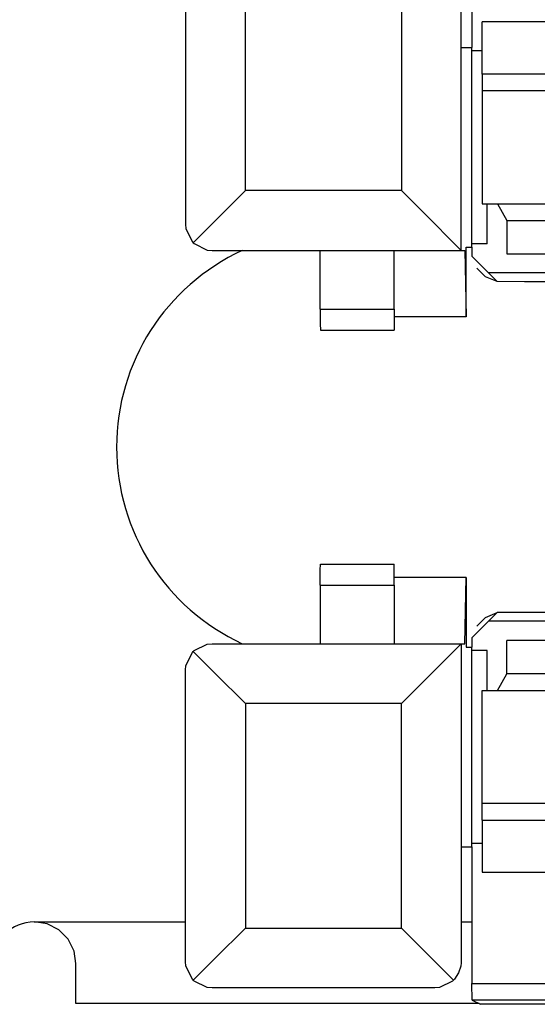
# Paper-space layout 'Layout1' of a CAD drawing. Extents: x 0 to 11, y 0 to 8.5.
# Drawn here: x 1.2 to 1.4, y 6.4 to 6.8 of the extents above; entities that cross this region are included whole.
import ezdxf

# ---------------------------------------------------------------- set-up
doc = ezdxf.new("R2010")
doc.units = 0
doc.header["$MEASUREMENT"] = 0
doc.layers.add('1', color=7, linetype='Continuous')

psp = doc.layouts.get("Layout1")

# ---------------------------------------------------------------- linework, layer by layer
at = {"layer": '1', "color": 4, "linetype": 'Continuous'}
for p, q in [((1.389822, 6.899543), (1.389822, 6.749489)), ((1.385838, 6.67328), (1.385838, 6.808601)), ((1.282351, 6.808077), (1.282351, 6.683266)), ((1.385851, 6.749457), (1.385851, 6.808077)), ((1.304851, 6.695766), (1.304851, 6.795578)), ((1.363351, 6.795578), (1.363351, 6.695766)), ((1.385851, 6.749457), (1.389822, 6.749489)), ((1.389822, 6.748243), (1.389822, 6.749489)), ((1.393658, 6.748243), (1.38972, 6.748243)), ((1.38972, 6.748243), (1.38972, 6.675797)), ((1.293527, 6.684442), (1.304851, 6.695766)), ((1.363351, 6.695766), (1.304851, 6.695766)), ((1.374374, 6.684743), (1.363351, 6.695766)), ((1.395572, 6.675797), (1.395572, 6.69081)), ((1.282351, 6.683266), (1.282351, 6.683214)), ((1.282351, 6.683214), (1.282526, 6.681407)), ((1.28528, 6.676195), (1.293527, 6.684442)), ((1.38257, 6.676548), (1.374374, 6.684743)), ((1.282526, 6.681407), (1.284933, 6.67656)), ((1.284933, 6.67656), (1.28528, 6.676195)), ((1.28528, 6.676195), (1.285646, 6.675848)), ((1.285646, 6.675848), (1.290492, 6.67344)), ((1.385838, 6.67328), (1.38257, 6.676548)), ((1.395572, 6.675797), (1.38972, 6.675797)), ((1.389822, 6.674543), (1.389822, 6.675797)), ((1.290492, 6.67344), (1.292299, 6.673266)), ((1.292299, 6.673266), (1.292351, 6.673266)), ((1.292351, 6.673266), (1.385851, 6.673266)), ((1.332866, 6.651265), (1.332866, 6.673266)), ((1.360697, 6.651265), (1.360697, 6.673266)), ((1.385851, 6.673266), (1.385838, 6.67328)), ((1.385851, 6.673266), (1.387155, 6.673266)), ((1.387155, 6.673266), (1.387623, 6.64839)), ((1.387623, 6.674561), (1.389822, 6.674543)), ((1.387623, 6.64839), (1.387623, 6.674561)), ((1.389822, 6.674543), (1.389822, 6.671105)), ((1.389822, 6.671105), (1.396075, 6.664853)), ((1.391654, 6.666684), (1.394888, 6.66345)), ((1.558628, 6.664853), (1.396075, 6.664853)), ((1.396075, 6.664853), (1.399321, 6.661607)), ((1.399321, 6.661607), (1.394888, 6.66345)), ((1.409584, 6.66158), (1.399321, 6.661607)), ((1.547548, 6.66158), (1.409584, 6.66158)), ((1.332866, 6.651265), (1.332906, 6.645741)), ((1.332866, 6.651265), (1.360697, 6.651265)), ((1.360697, 6.651265), (1.360697, 6.645741)), ((1.387623, 6.64839), (1.360697, 6.64839)), ((1.332906, 6.645741), (1.333003, 6.643453)), ((1.333003, 6.643453), (1.360697, 6.643453)), ((1.360697, 6.645741), (1.360697, 6.643453)), ((1.332906, 6.553291), (1.333003, 6.55558)), ((1.333003, 6.55558), (1.360697, 6.55558)), ((1.360697, 6.553291), (1.360697, 6.55558)), ((1.332866, 6.547767), (1.332906, 6.553291)), ((1.360697, 6.547767), (1.360697, 6.553291)), ((1.387623, 6.550642), (1.360697, 6.550642)), ((1.387155, 6.525766), (1.387623, 6.550642)), ((1.387623, 6.550642), (1.387623, 6.524471)), ((1.332866, 6.547767), (1.332866, 6.525766)), ((1.332866, 6.547767), (1.360697, 6.547767)), ((1.360697, 6.547767), (1.360697, 6.525766)), ((1.394888, 6.535582), (1.391654, 6.532348)), ((1.394888, 6.535582), (1.399321, 6.537425)), ((1.399321, 6.537425), (1.396075, 6.53418)), ((1.409584, 6.537452), (1.399321, 6.537425)), ((1.547548, 6.537452), (1.409584, 6.537452)), ((1.396075, 6.53418), (1.389822, 6.527927)), ((1.558628, 6.53418), (1.396075, 6.53418)), ((1.389822, 6.527927), (1.389822, 6.524489)), ((1.285646, 6.523184), (1.290492, 6.525592)), ((1.290492, 6.525592), (1.292299, 6.525766)), ((1.292299, 6.525766), (1.292351, 6.525766)), ((1.292351, 6.525766), (1.385851, 6.525766)), ((1.385838, 6.525752), (1.38257, 6.522484)), ((1.385851, 6.525766), (1.385838, 6.525752)), ((1.385838, 6.525752), (1.385838, 6.406056)), ((1.385851, 6.525766), (1.387155, 6.525766)), ((1.387623, 6.524471), (1.389822, 6.524489)), ((1.389822, 6.523245), (1.389822, 6.524489)), ((1.282526, 6.517625), (1.284933, 6.522472)), ((1.284933, 6.522472), (1.28528, 6.522837)), ((1.28528, 6.522837), (1.285646, 6.523184)), ((1.28528, 6.522837), (1.293527, 6.51459)), ((1.38257, 6.522484), (1.374374, 6.514288)), ((1.395572, 6.523245), (1.38972, 6.523245)), ((1.38972, 6.523245), (1.38972, 6.450799)), ((1.395572, 6.508221), (1.395572, 6.523245)), ((1.282351, 6.515818), (1.282526, 6.517625)), ((1.282351, 6.515766), (1.282351, 6.515818)), ((1.282351, 6.406579), (1.282351, 6.515766)), ((1.293527, 6.51459), (1.304851, 6.503266)), ((1.374374, 6.514288), (1.363351, 6.503266)), ((1.363351, 6.503266), (1.304851, 6.503266)), ((1.304851, 6.503266), (1.304851, 6.419079)), ((1.363351, 6.419079), (1.363351, 6.503266)), ((1.393658, 6.450799), (1.38972, 6.450799)), ((1.389822, 6.449543), (1.389822, 6.450799)), ((1.385851, 6.449575), (1.389822, 6.449543)), ((1.385851, 6.449575), (1.385851, 6.406579)), ((1.389822, 6.449543), (1.389822, 6.398286)), ((1.304851, 6.419079), (1.293527, 6.407755)), ((1.304851, 6.419079), (1.363351, 6.419079)), ((1.363351, 6.419079), (1.374676, 6.407755)), ((1.282351, 6.406527), (1.282351, 6.406579)), ((1.282526, 6.40472), (1.282351, 6.406527)), ((1.293527, 6.407755), (1.28528, 6.399508)), ((1.374676, 6.407755), (1.382923, 6.399508)), ((1.385838, 6.406056), (1.385677, 6.40472)), ((1.385851, 6.406579), (1.385838, 6.406056)), ((1.284933, 6.399874), (1.282526, 6.40472)), ((1.384853, 6.402224), (1.38327, 6.399874)), ((1.385677, 6.40472), (1.384853, 6.402224)), ((1.28528, 6.399508), (1.284933, 6.399874)), ((1.285646, 6.399161), (1.28528, 6.399508)), ((1.290492, 6.396754), (1.285646, 6.399161)), ((1.382557, 6.399161), (1.377711, 6.396754)), ((1.382923, 6.399508), (1.382557, 6.399161)), ((1.38327, 6.399874), (1.382923, 6.399508)), ((1.292299, 6.39658), (1.290492, 6.396754)), ((1.292351, 6.396579), (1.292299, 6.39658)), ((1.375851, 6.396579), (1.292351, 6.396579)), ((1.375904, 6.39658), (1.375851, 6.396579)), ((1.377711, 6.396754), (1.375904, 6.39658)), ((1.389822, 6.398286), (3.316868, 6.398286)), ((1.389931, 6.392036), (1.389822, 6.398286)), ((1.389931, 6.392036), (1.393052, 6.390476)), ((3.31676, 6.392036), (1.389931, 6.392036)), ((1.409584, 6.390454), (1.393052, 6.390476)), ((3.297106, 6.390454), (1.409584, 6.390454))]:
    psp.add_line(p, q, dxfattribs=at)
at = {"layer": '1', "color": 6, "linetype": 'Continuous'}
for p, q in [((3.313033, 6.75906), (1.393658, 6.75906)), ((1.393658, 6.739472), (1.393658, 6.75906)), ((1.42419, 6.739472), (1.393658, 6.739472)), ((1.393658, 6.739472), (1.393658, 6.735053)), ((1.393658, 6.735053), (1.393658, 6.733222)), ((1.393658, 6.733222), (1.393658, 6.69081)), ((1.426243, 6.733222), (1.393658, 6.733222)), ((1.393658, 6.69081), (1.426243, 6.69081)), ((1.399451, 6.69081), (1.402942, 6.68456)), ((1.402942, 6.68456), (3.303749, 6.68456)), ((1.402942, 6.68456), (1.402942, 6.67206)), ((1.402942, 6.67206), (3.303749, 6.67206)), ((1.402942, 6.514472), (1.402942, 6.526972)), ((3.303749, 6.526972), (1.402942, 6.526972)), ((1.399451, 6.508222), (1.402942, 6.514472)), ((3.303749, 6.514472), (1.402942, 6.514472)), ((1.393658, 6.508222), (1.426243, 6.508222)), ((1.393658, 6.46581), (1.393658, 6.508222)), ((1.426243, 6.46581), (1.393658, 6.46581)), ((1.393658, 6.463979), (1.393658, 6.46581)), ((1.393658, 6.45956), (1.393658, 6.463979)), ((1.393658, 6.45956), (1.393658, 6.439972)), ((1.393658, 6.45956), (1.42419, 6.45956)), ((1.393658, 6.439972), (3.313033, 6.439972))]:
    psp.add_line(p, q, dxfattribs=at)
at = {"layer": '1', "color": 171, "linetype": 'Continuous'}
for p, q in [((1.225595, 6.421391), (1.282381, 6.421391)), ((1.230413, 6.42063), (1.225595, 6.421391)), ((1.385866, 6.421391), (1.389872, 6.421391)), ((1.234843, 6.418361), (1.230413, 6.42063)), ((1.238268, 6.414906), (1.234843, 6.418361)), ((1.240517, 6.410399), (1.238268, 6.414906)), ((1.24122, 6.405766), (1.240517, 6.410399)), ((1.24122, 6.394779), (1.24122, 6.405766)), ((1.24122, 6.390766), (1.24122, 6.394779)), ((1.392538, 6.390766), (1.24122, 6.390766))]:
    psp.add_line(p, q, dxfattribs=at)
for centre, radius, start, end in [((1.33772, 6.599516), 0.08125, 114.81188, 245.18813), ((1.225595, 6.405766), 0.015625, 89.99999, 178.85401)]:
    psp.add_arc(centre, radius, start, end, dxfattribs=at)

doc.saveas('drawing.dxf')
